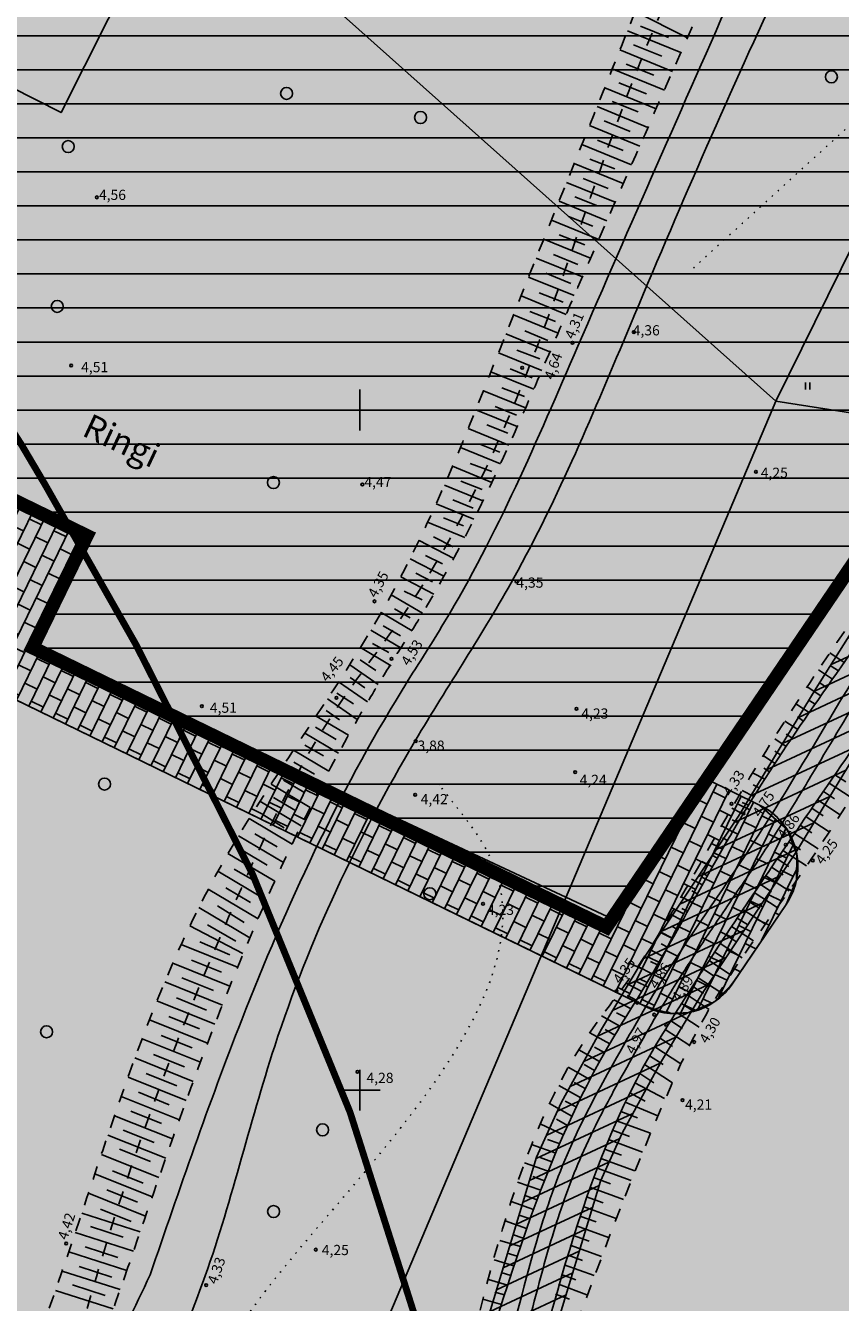
# Model space of a CAD drawing. Extents: x 7646 to 19955, y 25691 to 56028.
# Drawn here: x 10075 to 10135, y 27884 to 27978 of the extents above; entities that cross this region are included whole.
import ezdxf

# ---------------------------------------------------------------- set-up
doc = ezdxf.new("R2010")
doc.units = 0
doc.header["$MEASUREMENT"] = 0
for name, pattern in [('ACAD_ISO04W100', [30, 24, -3, 0, -3]), ('ASFBET', [2, 1, -1]), ('DOTX2', [0.5, 0, -0.5])]:
    doc.linetypes.add(name, pattern=pattern)
doc.layers.get('0').update_dxf_attribs({"color": 250, "linetype": 'CONTINUOUS'})
for name, color, linetype in [('0-HATSIJOON', 255, 'CONTINUOUS'), ('1-HOONEUUS', 250, 'CONTINUOUS'), ('1-JALGTEE', 251, 'CONTINUOUS'), ('1-KITSENDUS_TEE', 78, 'ACAD_ISO04W100'), ('1-KITSENDUSTRASS', 42, 'CONTINUOUS'), ('1-MURU', 84, 'CONTINUOUS'), ('1-SIHTOTSTARVE', 13, 'CONTINUOUS'), ('HALJASTUS', 250, 'CONTINUOUS'), ('KORGUS', 250, 'CONTINUOUS'), ('KRAAV', 250, 'CONTINUOUS'), ('KTRASS', 7, 'KANALISATSIOON'), ('PIIR', 1, 'CONTINUOUS'), ('PIIRE', 250, 'CONTINUOUS'), ('RAAM', 250, 'CONTINUOUS')]:
    doc.layers.add(name, color=color, linetype=linetype)
doc.styles.add('ROMANS', font='romans', dxfattribs={"height": 1})
doc.styles.get("Standard").update_dxf_attribs({"font": 'ARIAL.TTF', "height": 2})
doc.linetypes.add('KANALISATSIOON', pattern='A,5,-0.75,["K",STANDARD,S=0.75,R=0,X=-0.35,Y=-0.375],-0.75,5,-1.5', length=13)

# ---------------------------------------------------------------- blocks, each defined once
blk = doc.blocks.new('METS1')
blk.add_circle((0, 0), 0.441)
blk = doc.blocks.new('HEIN')
at = {"linetype": 'CONTINUOUS'}
for p, q in [((-0.31, 0.5), (-0.31, -0.5)), ((0.29, 0.5), (0.29, -0.5))]:
    blk.add_line(p, q, dxfattribs=at)
blk = doc.blocks.new('CROSS01')
at = {"linetype": 'CONTINUOUS'}
for p, q in [((0, 3), (0, -3)), ((-3, 0), (3, 0))]:
    blk.add_line(p, q, dxfattribs=at)

msp = doc.modelspace()

# ---------------------------------------------------------------- hatches: boundary and pattern name
at = {"layer": '1-HOONEUUS'}
h = msp.add_hatch(dxfattribs=at)
h.set_pattern_fill('ANSI31', color=256, scale=20, angle=135, style=0)
h.paths.add_polyline_path([(10173.503, 28023.891), (10153.283, 27982.436), (10162.812, 27977.797), (10118.133, 27911.989), (10075.92, 27932.538), (10079.924, 27940.762), (10052.534, 27954.096), (10064.5, 27978.676), (10081.334, 28013.256), (10054.204, 28026.911), (10076.024, 28071.549)])
at = {"layer": '1-JALGTEE'}
h = msp.add_hatch(dxfattribs=at)
h.set_pattern_fill('BRICK', color=251, scale=4, angle=244, style=0)
h.paths.add_polyline_path([(10052.534, 27954.096), (10079.924, 27940.762), (10075.92, 27932.538), (10118.133, 27911.989), (10125.511, 27922.855), (10129.403, 27920.96), (10131.446, 27919.129), (10132.141, 27917.324), (10132.112, 27915.457), (10131.352, 27913.656), (10127.379, 27907.805), (10126.025, 27906.46), (10124.272, 27905.72), (10122.814, 27905.632), (10121.054, 27906.118), (10066.031, 27932.903), (10070.035, 27941.127), (10050.783, 27950.499)])
at = {"layer": '1-KITSENDUSTRASS'}
h = msp.add_hatch(dxfattribs=at)
h.set_pattern_fill('ANSI31', color=256, scale=10, angle=160, style=0)
edge = h.paths.add_edge_path()
edge.add_line((10069.009, 27855.092), (10067.266, 27861.422))
edge.add_line((10067.266, 27861.422), (10057.358, 27890.459))
edge.add_line((10057.358, 27890.459), (10043.724, 27917.532))
edge.add_line((10043.724, 27917.532), (10023.925, 27945.016))
edge.add_line((10023.925, 27945.016), (10010.289, 27971.786))
edge.add_line((10010.289, 27971.786), (10003.85, 27993.614))
edge.add_line((10003.85, 27993.614), (10003.904, 28034.976))
edge.add_line((10003.904, 28034.976), (10009.96, 28045.179))
edge.add_line((10009.96, 28045.179), (10022.375, 28062.655))
edge.add_line((10022.375, 28062.655), (10022.755, 28062.366))
edge.add_arc((10021.544, 28060.775), 2, -30.69301, 52.71223, ccw=False)
edge.add_line((10023.263, 28059.754), (10007.903, 28033.876))
edge.add_line((10007.903, 28033.876), (10007.851, 27994.189))
edge.add_line((10007.851, 27994.189), (10014.021, 27973.272))
edge.add_line((10014.021, 27973.272), (10027.35, 27947.105))
edge.add_line((10027.35, 27947.105), (10047.154, 27919.613))
edge.add_line((10047.154, 27919.613), (10061.055, 27892.012))
edge.add_line((10061.055, 27892.012), (10071.091, 27862.599))
edge.add_line((10071.091, 27862.599), (10082.708, 27820.314))
edge.add_line((10082.708, 27820.314), (10079.474, 27816.988))
edge.add_line((10079.474, 27816.988), (10069.009, 27855.092))
h = msp.add_hatch(dxfattribs=at)
h.set_pattern_fill('ANSI31', color=256, scale=10, angle=160, style=0)
h.paths.add_polyline_path([(10099.347, 27837.427), (10092.232, 27830.07), (10095.377, 27841.976), (10097.145, 27847.696), (10100.328, 27856.942), (10103.786, 27866.278), (10109.24, 27882.62), (10113.002, 27895.084), (10114.81, 27899.063), (10117.77, 27904.496), (10120.94, 27909.788), (10127.836, 27920.152), (10133.558, 27929.543), (10137.278, 27935.447), (10148.208, 27951.166), (10168.589, 27981.314), (10177.894, 27996.76), (10179.669, 27999.41), (10184.655, 28005.814), (10186.889, 28009.68), (10188.32, 28013.637), (10189.301, 28017.519), (10191.138, 28027.206), (10195.796, 28024.933), (10194.185, 28016.44), (10193.107, 28012.171), (10191.44, 28007.563), (10188.812, 28003.014), (10183.724, 27996.479), (10182.115, 27994.077), (10172.804, 27978.622), (10152.332, 27948.339), (10141.448, 27932.686), (10137.809, 27926.909), (10132.054, 27917.465), (10125.168, 27907.117), (10122.112, 27902.015), (10119.287, 27896.83), (10117.692, 27893.319), (10114.006, 27881.106), (10108.503, 27864.618), (10105.037, 27855.26), (10101.898, 27846.144), (10100.184, 27840.599)])
at = {"layer": '1-SIHTOTSTARVE'}
h = msp.add_hatch(dxfattribs=at)
h.set_pattern_fill('DOTS', color=256, scale=6, angle=90, style=0)
h.paths.add_polyline_path([(10178.113, 28021.438), (10167.98, 28026.38), (10152.272, 28034.066), (10116.905, 27998.151), (10158.208, 27963.275), (10204.389, 28008.624), (10178.113, 28021.438), (10172.186, 28009.176, -0.287691), (10172.468, 28008.726, -1), (10171.468, 28008.726, -0.553167), (10172.186, 28009.176)])
h = msp.add_hatch(dxfattribs=at)
h.set_pattern_fill('DOTS', color=256, scale=6, angle=90, style=0)
h.paths.add_polyline_path([(10098.9, 27979.866), (10063.548, 28014.495), (10015.366, 27963.984), (10017.85, 27958.75), (10042.343, 27922.431)])
h = msp.add_hatch(dxfattribs=at)
h.set_pattern_fill('DOTS', color=256, scale=6, angle=90, style=0)
h.paths.add_polyline_path([(10062.835, 27943.242), (10097.239, 27903.402), (10158.208, 27963.275), (10116.905, 27998.151)])
h = msp.add_hatch(dxfattribs=at)
h.set_pattern_fill('DOTS', color=256, scale=6, angle=90, style=0)
h.paths.add_polyline_path([(10097.239, 27903.402), (10128.377, 27867.345), (10193.007, 27933.89), (10158.208, 27963.275)])
h = msp.add_hatch(dxfattribs=at)
h.set_pattern_fill('DOTS', color=256, scale=6, angle=90, style=0)
h.paths.add_polyline_path([(10062.835, 27943.242), (10042.343, 27922.431), (10051.11, 27909.43), (10065.505, 27872.239), (10097.239, 27903.402)])
h = msp.add_hatch(dxfattribs=at)
h.set_pattern_fill('DOTS', color=256, scale=6, angle=90, style=0)
h.paths.add_polyline_path([(10097.239, 27903.402), (10065.505, 27872.239), (10067.49, 27867.11), (10070.15, 27846.06), (10074.287, 27812.772, -0.227414), (10075.107, 27812.497), (10128.377, 27867.345)])

# ---------------------------------------------------------------- linework, layer by layer
at = {"layer": '0-HATSIJOON', "elevation": 7.6}
msp.add_lwpolyline([(10076.024, 28071.549), (10173.503, 28023.891), (10153.283, 27982.436), (10162.812, 27977.797), (10118.543, 27912.593), (10076.346, 27932.331), (10079.924, 27940.762), (10052.534, 27954.096), (10064.5, 27978.676), (10036.976, 27992.682), (10076.024, 28071.549)], dxfattribs=at)
at = {"layer": '0-HATSIJOON'}
msp.add_lwpolyline([(10069.048, 28057.292), (10110.799, 28036.967), (10078.027, 27971.862), (10036.976, 27992.682), (10069.048, 28057.292)], close=True, dxfattribs=at)
for points in [[(10068.728, 27931.59), (10120.599, 27906.339), (10121.538, 27905.984), (10122.438, 27905.678), (10123.238, 27905.613), (10124.197, 27905.705), (10125.137, 27905.986), (10126.11, 27906.517), (10126.886, 27907.189), (10127.5, 27907.983), (10131.352, 27913.656), (10131.751, 27914.361), (10132.086, 27915.337), (10132.203, 27916.117), (10132.183, 27917.026), (10132.022, 27917.84), (10131.696, 27918.684), (10131.24, 27919.431), (10130.726, 27920.025), (10130.167, 27920.5), (10129.403, 27920.96), (10125.511, 27922.855), (10162.812, 27977.797), (10153.283, 27982.436)], [(10052.534, 27954.096), (10052.534, 27954.096), (10052.534, 27954.096), (10079.924, 27940.762), (10075.92, 27932.538), (10118.133, 27911.989), (10125.511, 27922.855), (10129.403, 27920.96), (10131.446, 27919.129), (10132.141, 27917.324), (10132.112, 27915.457), (10131.352, 27913.656), (10127.379, 27907.805), (10126.025, 27906.46), (10124.272, 27905.72), (10122.814, 27905.632), (10121.054, 27906.118), (10066.031, 27932.903), (10070.035, 27941.127), (10050.783, 27950.499), (10050.783, 27950.499), (10052.534, 27954.096), (10052.534, 27954.096), (10052.534, 27954.096)]]:
    msp.add_lwpolyline(points, dxfattribs=at)
at = {"layer": '1-HOONEUUS', "linetype": 'ASFBET', "ltscale": 4, "const_width": 1}
msp.add_lwpolyline([(10173.503, 28023.891), (10153.283, 27982.436), (10162.812, 27977.797), (10118.133, 27911.989), (10075.92, 27932.538), (10079.924, 27940.762), (10052.534, 27954.096), (10064.5, 27978.676), (10064.5, 27978.676), (10081.334, 28013.256), (10054.204, 28026.911), (10076.024, 28071.549), (10173.503, 28023.891)], close=True, dxfattribs=at)
at = {"layer": '1-JALGTEE', "color": 251}
msp.add_lwpolyline([(10068.728, 27931.59), (10121.054, 27906.118)], dxfattribs=at)
at = {"layer": '1-KITSENDUS_TEE', "ltscale": 0.3, "const_width": 0.5}
msp.add_lwpolyline([(10071.409, 27953.015, -0.026262), (10076.859, 27944.498), (10083.505, 27932.805, -0.081327), (10109.28, 27861.864)], format="xyb", dxfattribs=at)
at = {"layer": '1-KITSENDUSTRASS'}
for points in [[(10109.24, 27882.62), (10113.002, 27895.084), (10114.81, 27899.063), (10117.77, 27904.496), (10120.94, 27909.788), (10127.836, 27920.152), (10133.558, 27929.543), (10137.278, 27935.447), (10148.208, 27951.166), (10168.589, 27981.314)], [(10172.804, 27978.622), (10152.332, 27948.339), (10141.448, 27932.686), (10137.809, 27926.909), (10132.054, 27917.465), (10125.168, 27907.117), (10122.112, 27902.015), (10119.287, 27896.83), (10117.692, 27893.319), (10114.006, 27881.106)]]:
    msp.add_lwpolyline(points, dxfattribs=at)
at = {"layer": '1-MURU', "color": 251}
for points in [[(10125.511, 27922.855), (10129.403, 27920.96)], [(10127.379, 27907.805), (10131.352, 27913.656)]]:
    msp.add_lwpolyline(points, dxfattribs=at)
for points in [[(10131.352, 27913.656, 0.456869), (10129.403, 27920.96)], [(10121.054, 27906.118, 0.372807), (10127.379, 27907.805)]]:
    msp.add_lwpolyline(points, format="xyb", dxfattribs=at)
at = {"layer": 'HALJASTUS', "linetype": 'DOTX2'}
for points, knots in [([(10124.536, 27960.446), (10124.536, 27960.446), (10167.011, 27999.165), (10175.158, 28008.244), (10170.234, 28027.006), (10170.234, 28027.006), (10170.234, 28027.006), (10170.234, 28027.006), (10170.234, 28027.006)], [283.485801, 283.485801, 283.485801, 283.485801, 286.36562, 314.235403, 357.613027, 359.349325, 403.792584, 409.401837, 409.401837, 409.401837, 409.401837]), ([(10010.431, 27991.577), (10016.023, 27976.666), (10025.8, 27950.597), (10049.409, 27922.812), (10065.648, 27895.591), (10067.172, 27877.17), (10077.355, 27857.111), (10085.69, 27869.602), (10088.491, 27879.834), (10100.131, 27893.964), (10115.171, 27910.604), (10105.858, 27922.409), (10105.858, 27922.409), (10105.858, 27922.409), (10105.858, 27922.409), (10105.858, 27922.409), (10105.858, 27922.409)], [0, 0, 0, 0, 47.141097, 82.422507, 110.385652, 136.411421, 148.122015, 156.539248, 170.164637, 182.646359, 212.694292, 217.810614, 227.2536, 233.703081, 275.993163, 281.634303, 281.634303, 281.634303, 281.634303])]:
    msp.add_open_spline(points, degree=3, knots=knots, dxfattribs=at)
at = {"layer": 'KORGUS'}
for centre in [(10080.66, 27965.638), (10115.63, 27954.943), (10120.147, 27955.73), (10078.766, 27953.266), (10111.943, 27953.112), (10129.131, 27945.457), (10100.182, 27944.518), (10111.525, 27937.401), (10101.076, 27935.936), (10102.327, 27931.707), (10098.271, 27928.84), (10088.381, 27928.23), (10115.927, 27928.03), (10104.105, 27925.661), (10115.833, 27923.386), (10104.065, 27921.716), (10127.338, 27921.056), (10128.218, 27920.334), (10131.328, 27918.043), (10133.307, 27916.882), (10109.056, 27913.706), (10118.878, 27907.279), (10120.386, 27906.431), (10121.642, 27905.552), (10122.522, 27904.799), (10124.578, 27903.54), (10099.816, 27901.345), (10123.731, 27899.274), (10078.4, 27888.724), (10096.757, 27888.277), (10088.694, 27885.67)]:
    msp.add_circle(centre, 0.1, dxfattribs=at)
at = {"layer": 'KRAAV'}
for points in [[(10153.926, 28033.762), (10143.982, 28013.328), (10132.3, 27991.401), (10127.651, 27981.181), (10116.034, 27954.698), (10106.229, 27934.421), (10103.1, 27929.4), (10091.313, 27905.18), (10084.575, 27886.42)], [(10081.177, 27869.997), (10088.429, 27885.812), (10093.734, 27903.229), (10104.065, 27925.678), (10111.329, 27937.671), (10119.876, 27956.223), (10130.732, 27980.884), (10145.061, 28010.121), (10146.337, 28012.763), (10155.59, 28032.852)], [(10084.575, 27886.42), (10078.074, 27872.068), (10073.814, 27860.654)]]:
    msp.add_spline(points, degree=3, dxfattribs=at)
at = {"layer": 'KTRASS'}
msp.add_spline([(10086.54, 27791.892), (10092.891, 27824.046), (10097.695, 27842.758), (10104.722, 27863.081), (10110.589, 27879.989), (10113.331, 27889.99), (10115.761, 27896.429), (10118.386, 27901.508), (10122.381, 27908.325), (10129.31, 27918.744), (10137.318, 27931.825), (10149.478, 27949.484), (10163.122, 27969.845), (10173.95, 27986.039), (10182.134, 27999.38), (10185.991, 28004.238), (10187.965, 28007.316), (10191.07, 28016.28), (10193.173, 28027.207)], degree=3, dxfattribs=at)
msp.add_open_spline([(10087.523, 27791.711), (10088.718, 27798.181), (10089.912, 27804.647), (10092.096, 27815.641), (10093.043, 27820.18), (10094.803, 27827.979), (10095.583, 27831.244), (10097.163, 27837.33), (10097.949, 27840.155), (10099.652, 27845.761), (10100.567, 27848.546), (10102.472, 27854.07), (10103.462, 27856.809), (10105.311, 27861.813), (10106.167, 27864.078), (10107.865, 27868.627), (10108.704, 27870.91), (10110.002, 27874.687), (10110.488, 27876.169), (10111.291, 27878.794), (10111.618, 27879.934), (10112.237, 27882.213), (10112.532, 27883.352), (10113.311, 27886.325), (10113.799, 27888.15), (10114.928, 27891.733), (10115.567, 27893.497), (10116.736, 27896.186), (10117.199, 27897.148), (10118.183, 27899.062), (10118.701, 27900.013), (10120.284, 27902.87), (10121.362, 27904.756), (10123.156, 27907.694), (10123.843, 27908.769), (10125.252, 27910.909), (10125.972, 27911.973), (10127.618, 27914.398), (10128.546, 27915.759), (10130.142, 27918.179), (10130.814, 27919.232), (10132.129, 27921.347), (10132.774, 27922.41), (10134.693, 27925.599), (10135.951, 27927.728), (10138.131, 27931.255), (10139.037, 27932.67), (10140.898, 27935.478), (10141.849, 27936.871), (10144.738, 27941.034), (10146.712, 27943.789), (10149.718, 27948.069), (10150.764, 27949.579), (10152.827, 27952.613), (10153.848, 27954.137), (10156.891, 27958.713), (10158.897, 27961.773), (10161.985, 27966.395), (10163.049, 27967.973), (10165.205, 27971.11), (10166.297, 27972.673), (10169.567, 27977.378), (10171.739, 27980.539), (10174.382, 27984.805), (10174.983, 27985.811), (10176.153, 27987.83), (10176.726, 27988.843), (10178.441, 27991.866), (10179.584, 27993.86), (10181.4, 27996.657), (10182, 27997.53), (10183.046, 27998.935), (10183.477, 27999.483), (10184.366, 28000.582), (10184.821, 28001.133), (10185.897, 28002.461), (10186.519, 28003.248), (10187.693, 28004.898), (10188.246, 28005.755), (10189.386, 28007.817), (10189.922, 28009.034), (10190.835, 28011.511), (10191.214, 28012.774), (10191.834, 28015.128), (10192.088, 28016.216), (10192.566, 28018.389), (10192.787, 28019.474), (10193.416, 28022.723), (10193.788, 28024.883), (10194.159, 28027.037)], degree=3, knots=[0, 0, 0, 0, 19.738671, 19.738671, 33.672885, 33.672885, 43.768446, 43.768446, 52.605989, 52.605989, 61.443533, 61.443533, 70.196113, 70.196113, 77.459527, 77.459527, 84.722941, 84.722941, 89.372234, 89.372234, 92.892517, 92.892517, 96.4128, 96.4128, 102.128158, 102.128158, 107.843515, 107.843515, 111.120649, 111.120649, 114.397783, 114.397783, 120.95205, 120.95205, 124.821602, 124.821602, 128.691155, 128.691155, 133.6181, 133.6181, 137.331691, 137.331691, 141.045281, 141.045281, 148.472463, 148.472463, 153.554987, 153.554987, 158.637511, 158.637511, 168.802559, 168.802559, 174.291858, 174.291858, 179.781158, 179.781158, 190.759756, 190.759756, 196.485073, 196.485073, 202.210389, 202.210389, 213.661022, 213.661022, 217.130206, 217.130206, 220.59939, 220.59939, 227.537758, 227.537758, 230.787932, 230.787932, 232.931026, 232.931026, 235.074121, 235.074121, 238.011845, 238.011845, 240.949569, 240.949569, 244.781151, 244.781151, 248.612733, 248.612733, 251.906246, 251.906246, 255.199758, 255.199758, 261.770943, 261.770943, 261.770943, 261.770943], dxfattribs=at)
at = {"layer": 'PIIR'}
for points in [[(10079.44, 28069.7), (10167.98, 28026.38), (10130.6, 27950.65), (10076.25, 27999.1)], [(10167.98, 28026.38), (10245.92, 27988.37), (10199.05, 27939.97), (10130.6, 27950.65)], [(10076.25, 27999.1), (10130.6, 27950.65), (10090.62, 27856.21), (10070.15, 27846.06), (10067.49, 27867.11), (10051.11, 27909.43), (10017.85, 27958.75)], [(10130.6, 27950.65), (10199.05, 27939.97), (10074.41, 27811.78), (10070.15, 27846.06), (10090.62, 27856.21)]]:
    msp.add_lwpolyline(points, close=True, dxfattribs=at)
at = {"layer": 'PIIRE'}
for p, q in [((10120.244, 27979.288), (10124.088, 27977.367)), ((10119.681, 27977.872), (10123.605, 27976.272)), ((10120.63, 27978.227), (10122.696, 27977.392)), ((10120.114, 27976.851), (10122.204, 27976.016)), ((10119.125, 27976.478), (10123, 27974.899)), ((10118.567, 27975.086), (10122.394, 27973.526)), ((10119.573, 27975.426), (10121.614, 27974.616)), ((10119.057, 27974.051), (10121.073, 27973.24)), ((10118.009, 27973.693), (10121.789, 27972.153)), ((10117.45, 27972.302), (10121.184, 27970.779)), ((10118.565, 27972.675), (10120.458, 27971.913)), ((10117.975, 27971.25), (10119.868, 27970.488)), ((10116.89, 27970.91), (10120.58, 27969.406)), ((10116.329, 27969.519), (10119.976, 27968.032)), ((10117.483, 27969.849), (10119.376, 27969.088)), ((10116.917, 27968.449), (10118.762, 27967.736)), ((10115.768, 27968.127), (10119.373, 27966.658)), ((10115.207, 27966.736), (10118.77, 27965.284)), ((10116.42, 27967.028), (10118.264, 27966.291)), ((10114.647, 27965.345), (10118.168, 27963.91)), ((10115.805, 27965.677), (10117.477, 27965.014)), ((10114.086, 27963.954), (10117.566, 27962.535)), ((10115.338, 27964.227), (10117.133, 27963.515)), ((10113.526, 27962.562), (10116.965, 27961.16)), ((10114.649, 27962.876), (10116.542, 27962.139)), ((10112.967, 27961.17), (10116.366, 27959.785)), ((10114.231, 27961.427), (10116.026, 27960.689)), ((10112.408, 27959.778), (10115.767, 27958.409)), ((10113.665, 27960.051), (10115.51, 27959.314)), ((10111.851, 27958.385), (10115.17, 27957.033)), ((10113.174, 27958.626), (10114.944, 27957.938)), ((10111.295, 27956.992), (10114.573, 27955.656)), ((10112.507, 27957.256), (10114.376, 27956.519)), ((10110.741, 27955.598), (10113.977, 27954.279)), ((10112.138, 27955.831), (10113.835, 27955.118)), ((10110.188, 27954.204), (10113.381, 27952.902)), ((10111.548, 27954.406), (10113.245, 27953.767)), ((10109.635, 27952.809), (10112.783, 27951.526)), ((10111.056, 27953.03), (10112.679, 27952.367)), ((10109.082, 27951.415), (10112.182, 27950.151)), ((10110.441, 27951.63), (10112.113, 27950.991)), ((10108.524, 27950.023), (10111.575, 27948.779)), ((10109.949, 27950.254), (10111.523, 27949.615)), ((10107.961, 27948.633), (10110.96, 27947.41)), ((10109.335, 27948.903), (10110.884, 27948.288)), ((10108.818, 27947.502), (10110.294, 27946.913)), ((10107.389, 27947.246), (10110.336, 27946.044)), ((10106.808, 27945.863), (10109.701, 27944.683)), ((10108.123, 27946.081), (10109.697, 27945.491)), ((10107.434, 27944.778), (10108.983, 27944.164)), ((10106.215, 27944.485), (10109.053, 27943.328)), ((10105.607, 27943.113), (10108.389, 27941.978)), ((10106.844, 27943.403), (10108.32, 27942.788)), ((10106.156, 27942.076), (10107.631, 27941.486)), ((10104.983, 27941.747), (10107.709, 27940.636)), ((10104.352, 27940.413), (10106.902, 27939.098)), ((10105.418, 27940.676), (10106.869, 27939.938)), ((10103.69, 27939.066), (10106.183, 27937.781)), ((10104.828, 27939.3), (10106.082, 27938.685)), ((10103.007, 27937.731), (10105.442, 27936.476)), ((10104.115, 27937.998), (10105.344, 27937.359)), ((10102.307, 27936.421), (10104.604, 27935.062)), ((10103.254, 27936.695), (10104.582, 27936.057)), ((10102.537, 27935.397), (10103.692, 27934.734)), ((10101.574, 27935.112), (10103.84, 27933.771)), ((10100.816, 27933.817), (10103.077, 27932.48)), ((10101.725, 27934.144), (10102.979, 27933.407)), ((10100.037, 27932.535), (10102.313, 27931.189)), ((10100.938, 27932.842), (10102.119, 27932.179)), ((10100.028, 27931.638), (10101.184, 27930.852)), ((10134.565, 27932.144), (10135.623, 27931.448)), ((10099.25, 27931.278), (10101.343, 27929.829)), ((10133.727, 27930.9), (10134.761, 27930.219)), ((10134.668, 27931.178), (10135.191, 27930.834)), ((10098.44, 27930.015), (10100.57, 27928.54)), ((10099.291, 27930.336), (10100.373, 27929.575)), ((10133.82, 27929.94), (10134.33, 27929.605)), ((10097.619, 27928.758), (10099.812, 27927.24)), ((10098.307, 27929.182), (10099.537, 27928.395)), ((10132.896, 27929.651), (10133.901, 27928.989)), ((10097.52, 27927.904), (10098.504, 27927.216)), ((10132.073, 27928.397), (10133.046, 27927.756)), ((10132.978, 27928.699), (10133.473, 27928.373)), ((10096.788, 27927.502), (10099.16, 27926.094)), ((10131.26, 27927.137), (10132.198, 27926.518)), ((10132.176, 27927.435), (10132.621, 27927.138)), ((10095.955, 27926.252), (10098.434, 27924.781)), ((10096.733, 27926.676), (10098.258, 27925.791)), ((10131.352, 27926.178), (10131.778, 27925.898)), ((10095.121, 27925.002), (10097.722, 27923.459)), ((10095.947, 27925.374), (10097.324, 27924.587)), ((10130.513, 27925.832), (10131.359, 27925.275)), ((10095.152, 27924.125), (10096.652, 27923.24)), ((10129.688, 27924.58), (10130.531, 27924.025)), ((10130.522, 27924.928), (10130.943, 27924.651)), ((10094.291, 27923.751), (10097.025, 27922.128)), ((10128.879, 27923.32), (10129.775, 27922.859)), ((10129.698, 27923.675), (10130.121, 27923.396)), ((10134.939, 27923.192), (10135.729, 27922.675)), ((10093.467, 27922.496), (10096.342, 27920.789)), ((10094.39, 27922.798), (10095.89, 27921.913)), ((10128.931, 27922.45), (10129.371, 27922.224)), ((10134.513, 27922.574), (10136.124, 27921.52)), ((10092.652, 27921.235), (10095.672, 27919.443)), ((10093.652, 27921.52), (10095.226, 27920.587)), ((10128.107, 27922.03), (10128.97, 27921.586)), ((10133.663, 27921.338), (10135.327, 27920.249)), ((10134.088, 27921.956), (10134.907, 27921.42)), ((10127.347, 27920.734), (10128.123, 27920.335)), ((10128.111, 27921.149), (10128.575, 27920.946)), ((10133.238, 27920.72), (10134.081, 27920.168)), ((10091.851, 27919.966), (10095.016, 27918.088)), ((10092.939, 27920.218), (10094.439, 27919.285)), ((10126.599, 27919.432), (10127.437, 27919.001)), ((10127.376, 27919.876), (10127.78, 27919.668)), ((10132.389, 27919.483), (10133.249, 27918.92)), ((10132.813, 27920.101), (10134.518, 27918.985)), ((10091.066, 27918.688), (10094.372, 27916.726)), ((10092.275, 27918.842), (10093.923, 27917.884)), ((10126.661, 27918.557), (10127.094, 27918.334)), ((10131.965, 27918.864), (10133.694, 27917.732)), ((10091.415, 27917.589), (10093.185, 27916.533)), ((10125.858, 27918.126), (10126.675, 27917.71)), ((10131.118, 27917.625), (10132.853, 27916.489)), ((10131.541, 27918.245), (10132.409, 27917.677)), ((10090.301, 27917.398), (10093.74, 27915.356)), ((10125.159, 27916.803), (10125.925, 27916.409)), ((10125.893, 27917.269), (10126.294, 27917.062)), ((10130.695, 27917.006), (10131.56, 27916.439)), ((10089.56, 27916.093), (10093.121, 27913.98)), ((10090.751, 27916.238), (10092.595, 27915.182)), ((10125.155, 27915.962), (10125.558, 27915.754)), ((10129.851, 27915.766), (10131.562, 27914.645)), ((10130.273, 27916.386), (10131.134, 27915.822)), ((10088.846, 27914.773), (10092.512, 27912.597)), ((10090.133, 27914.869), (10091.952, 27913.788)), ((10124.381, 27915.516), (10125.193, 27915.099)), ((10124.418, 27914.654), (10124.828, 27914.443)), ((10129.43, 27915.145), (10130.279, 27914.589)), ((10123.632, 27914.215), (10124.464, 27913.787)), ((10128.59, 27913.902), (10129.423, 27913.356)), ((10129.009, 27914.524), (10130.692, 27913.422)), ((10088.158, 27913.436), (10091.915, 27911.207)), ((10089.518, 27913.542), (10091.485, 27912.338)), ((10122.869, 27912.92), (10123.734, 27912.475)), ((10123.676, 27913.349), (10124.099, 27913.131)), ((10128.171, 27913.28), (10129.821, 27912.199)), ((10087.496, 27912.085), (10091.387, 27910.053)), ((10088.805, 27912.166), (10090.87, 27910.962)), ((10122.91, 27912.056), (10123.339, 27911.836)), ((10127.337, 27912.033), (10128.956, 27910.973)), ((10127.753, 27912.657), (10128.571, 27912.122)), ((10088.239, 27910.913), (10090.428, 27909.955)), ((10122.089, 27911.635), (10122.996, 27911.169)), ((10126.922, 27911.408), (10127.725, 27910.882)), ((10086.85, 27910.703), (10091.009, 27909.042)), ((10121.281, 27910.355), (10122.255, 27909.854)), ((10122.156, 27910.748), (10122.627, 27910.506)), ((10126.096, 27910.156), (10126.89, 27909.636)), ((10126.508, 27910.783), (10128.104, 27909.738)), ((10086.237, 27909.332), (10090.444, 27907.653)), ((10087.624, 27909.562), (10089.813, 27908.677)), ((10120.447, 27909.097), (10121.502, 27908.555)), ((10121.374, 27909.464), (10121.88, 27909.203)), ((10125.685, 27909.529), (10127.27, 27908.491)), ((10086.911, 27908.26), (10089.247, 27907.326)), ((10120.568, 27908.191), (10121.119, 27907.908)), ((10124.868, 27908.271), (10126.462, 27907.227)), ((10125.276, 27908.9), (10126.069, 27908.381)), ((10085.646, 27907.953), (10089.888, 27906.26)), ((10119.579, 27907.856), (10120.732, 27907.264)), ((10124.463, 27907.64), (10125.266, 27907.114)), ((10085.074, 27906.566), (10089.342, 27904.863)), ((10086.518, 27906.786), (10088.731, 27905.877)), ((10118.673, 27906.636), (10119.942, 27905.983)), ((10119.669, 27906.967), (10120.207, 27906.69)), ((10123.657, 27906.374), (10124.484, 27905.833)), ((10124.059, 27907.008), (10125.685, 27905.943)), ((10085.952, 27905.41), (10088.215, 27904.501)), ((10117.779, 27905.454), (10119.107, 27904.709)), ((10118.866, 27905.693), (10119.521, 27905.356)), ((10123.258, 27905.739), (10124.948, 27904.633)), ((10084.522, 27905.176), (10088.802, 27903.456)), ((10118.037, 27904.449), (10118.74, 27904.055)), ((10122.465, 27904.465), (10124.255, 27903.293)), ((10122.86, 27905.103), (10123.728, 27904.535)), ((10083.984, 27903.776), (10088.272, 27902.053)), ((10085.393, 27904.018), (10087.655, 27903.109)), ((10116.906, 27904.224), (10118.372, 27903.401)), ((10122.074, 27903.825), (10123, 27903.219)), ((10084.834, 27902.626), (10087.096, 27901.717)), ((10116.095, 27902.972), (10117.626, 27902.112)), ((10117.248, 27903.172), (10118.005, 27902.747)), ((10121.309, 27902.533), (10122.3, 27901.884)), ((10121.688, 27903.181), (10123.606, 27901.925)), ((10083.459, 27902.37), (10087.749, 27900.646)), ((10115.331, 27901.681), (10116.918, 27900.789)), ((10116.487, 27901.891), (10117.268, 27901.453)), ((10120.94, 27901.878), (10122.981, 27900.542)), ((10082.948, 27900.959), (10087.233, 27899.237)), ((10084.274, 27901.234), (10086.537, 27900.325)), ((10115.772, 27900.573), (10116.576, 27900.121)), ((10120.581, 27901.217), (10121.627, 27900.532)), ((10083.715, 27899.842), (10085.977, 27898.933)), ((10114.633, 27900.352), (10116.241, 27899.449)), ((10119.861, 27899.796), (10120.981, 27899.203)), ((10120.23, 27900.55), (10122.416, 27899.382)), ((10082.446, 27899.544), (10086.723, 27897.825)), ((10113.947, 27899.017), (10115.593, 27898.092)), ((10115.087, 27899.198), (10115.914, 27898.773)), ((10119.513, 27899.108), (10121.912, 27898.106)), ((10081.954, 27898.125), (10086.218, 27896.412)), ((10083.156, 27898.451), (10085.418, 27897.541)), ((10114.454, 27897.872), (10115.28, 27897.408)), ((10118.88, 27897.742), (10121.374, 27896.834)), ((10119.192, 27898.426), (10120.43, 27897.976)), ((10082.597, 27897.059), (10084.859, 27896.15)), ((10113.251, 27897.523), (10114.973, 27896.72)), ((10118.576, 27897.054), (10119.83, 27896.598)), ((10081.468, 27896.704), (10085.718, 27894.996)), ((10112.63, 27896.001), (10114.417, 27895.363)), ((10113.791, 27896.383), (10114.669, 27896.07)), ((10118.281, 27896.363), (10120.796, 27895.449)), ((10080.988, 27895.28), (10085.222, 27893.579)), ((10082.328, 27895.658), (10084.59, 27894.749)), ((10113.254, 27895.048), (10114.13, 27894.736)), ((10117.714, 27894.974), (10120.227, 27894.059)), ((10117.994, 27895.67), (10119.252, 27895.212)), ((10081.811, 27894.061), (10084.074, 27893.152)), ((10112.112, 27894.66), (10113.848, 27894.04)), ((10117.441, 27894.275), (10119.946, 27893.364)), ((10080.511, 27893.855), (10084.729, 27892.16)), ((10111.603, 27893.249), (10113.301, 27892.642)), ((10112.713, 27893.649), (10113.572, 27893.342)), ((10117.175, 27893.573), (10118.421, 27893.12)), ((10080.035, 27892.43), (10084.238, 27890.741)), ((10081.393, 27892.685), (10083.656, 27891.776)), ((10112.198, 27892.24), (10113.036, 27891.941)), ((10116.663, 27892.164), (10117.888, 27891.718)), ((10116.916, 27892.87), (10119.389, 27891.97)), ((10080.926, 27891.26), (10083.188, 27890.351)), ((10111.124, 27891.827), (10112.775, 27891.238)), ((10116.416, 27891.455), (10118.839, 27890.574)), ((10079.547, 27890.966), (10083.843, 27889.593)), ((10110.696, 27890.387), (10112.266, 27889.826)), ((10111.706, 27890.823), (10112.518, 27890.533)), ((10116.174, 27890.745), (10117.371, 27890.31)), ((10079.07, 27889.543), (10083.356, 27888.174)), ((10080.182, 27889.978), (10082.601, 27889.205)), ((10111.231, 27889.4), (10112.018, 27889.119)), ((10115.705, 27889.32), (10116.866, 27888.897)), ((10115.937, 27890.033), (10118.297, 27889.175)), ((10079.789, 27888.48), (10082.207, 27887.707)), ((10110.298, 27888.957), (10111.811, 27888.519)), ((10115.477, 27888.604), (10117.76, 27887.774)), ((10078.589, 27888.122), (10082.867, 27886.755)), ((10109.881, 27887.517), (10111.332, 27887.096)), ((10110.83, 27888.023), (10111.57, 27887.808)), ((10115.254, 27887.888), (10116.374, 27887.48)), ((10078.104, 27886.703), (10082.361, 27885.342)), ((10079.346, 27887.03), (10081.765, 27886.257)), ((10110.384, 27886.59), (10111.096, 27886.383)), ((10115.034, 27887.169), (10117.228, 27886.371)), ((10078.854, 27885.679), (10081.273, 27884.906)), ((10109.463, 27886.076), (10110.864, 27885.67)), ((10114.605, 27885.73), (10116.701, 27884.967)), ((10114.818, 27886.45), (10115.891, 27886.06)), ((10077.613, 27885.285), (10081.852, 27883.93)), ((10109.045, 27884.635), (10110.406, 27884.241)), ((10109.936, 27885.158), (10110.634, 27884.956)), ((10114.394, 27885.008), (10115.417, 27884.636))]:
    msp.add_line(p, q, dxfattribs=at)
for points in [[(10042.475, 28091.084), (10059.068, 28082.784), (10077.324, 28073.323), (10096.019, 28065.348), (10111.529, 28056.237), (10129.399, 28048.063), (10145.51, 28040.3), (10162.709, 28032.573), (10187.86, 28019.717), (10189.737, 28018.35), (10189.985, 28017.813), (10189.894, 28016.038), (10180.507, 28000.287), (10171.361, 27984.058), (10159.706, 27966.534), (10149.033, 27951.318), (10138.734, 27935.903), (10128.271, 27920.448), (10120.298, 27906.555), (10118.744, 27904.051), (10106.762, 27872.505), (10097.84, 27846.929), (10090.491, 27819.927), (10086.688, 27795.548)], [(10089.688, 27794.715), (10094.065, 27817.571), (10101.015, 27845.749), (10110.499, 27871.295), (10121.322, 27902.555), (10122.669, 27904.795), (10131.418, 27918.064), (10142.047, 27933.41), (10152.821, 27949.135), (10162.649, 27964.845), (10173.912, 27981.832), (10184.259, 27997.906), (10192.195, 28008.955), (10194.441, 28015.031), (10195.107, 28016.079), (10197.207, 28015.648), (10211.332, 28009.135), (10248.699, 27990.601)]]:
    msp.add_spline(points, degree=3, dxfattribs=at)
at = {"layer": 'PIIRE', "linetype": 'ASFBET'}
for points in [[(10007.638, 28048.584), (10029.692, 28078.639), (10035.491, 28086.215), (10041.87, 28089.507), (10042.661, 28089.204), (10057.914, 28081.548), (10077.244, 28072.709), (10095.325, 28063.94), (10111.495, 28055.899), (10128.976, 28047.498), (10145.474, 28040.108), (10162.129, 28031.66), (10179.351, 28023.232), (10187.905, 28018.617), (10188.855, 28017.953), (10188.855, 28017.004), (10179.552, 28001.178), (10170.127, 27985.051), (10158.734, 27967.739), (10148.333, 27951.776), (10137.772, 27936.782), (10127.486, 27920.974), (10119.114, 27907.221), (10117.591, 27905.199), (10105.948, 27873.033), (10096.63, 27847.405), (10091.493, 27830.515), (10089.075, 27820.077), (10085.885, 27795.728)], [(10071.472, 27869.019), (10072.791, 27872.297), (10078.763, 27888.634), (10089.382, 27915.77), (10101.907, 27935.7), (10110.529, 27955.066), (10121.221, 27981.757), (10127.615, 27996.563), (10133.31, 28006.889), (10137.384, 28015.985), (10143.285, 28028.957)], [(10072.435, 27865.474), (10076.713, 27874.309), (10081.142, 27888.018), (10090.345, 27912.708), (10098.772, 27928.782), (10102.776, 27934.342), (10112.302, 27952.773), (10123.383, 27981.963), (10129.99, 27994.505), (10139.836, 28014.694), (10145.988, 28027.742)], [(10090.851, 27794.583), (10095.694, 27817.093), (10102.118, 27845.431), (10111.564, 27871.003), (10123.201, 27901.034), (10124.468, 27903.718), (10133.24, 27917.056), (10142.965, 27932.532), (10154.269, 27948.46), (10163.932, 27964.11), (10174.635, 27980.592), (10185.234, 27997.236), (10195.408, 28013.303), (10196.034, 28015.01), (10197.656, 28014.545), (10211.189, 28008.078), (10248.339, 27989.125)], [(10082.946, 27886.978), (10077.505, 27873.063), (10072.997, 27864.6)]]:
    msp.add_spline(points, degree=3, dxfattribs=at)
msp.add_open_spline([(10148.77, 28028.502), (10149.002, 28027.296), (10145.907, 28020.707), (10141.201, 28011.732), (10139.814, 28009.196), (10137.021, 28004.112), (10135.616, 28001.564), (10133.24, 27997.102), (10132.253, 27995.201), (10130.565, 27991.787), (10129.852, 27990.283), (10128.467, 27987.271), (10127.792, 27985.761), (10126.207, 27982.179), (10125.299, 27980.113), (10123.475, 27975.978), (10122.564, 27973.91), (10119.831, 27967.706), (10118.012, 27963.567), (10115.322, 27957.388), (10114.443, 27955.355), (10112.688, 27951.301), (10111.809, 27949.282), (10109.092, 27943.291), (10107.177, 27939.384), (10104.432, 27934.764), (10103.868, 27933.862), (10102.718, 27932.037), (10102.134, 27931.116), (10100.983, 27929.243), (10100.421, 27928.299), (10098.776, 27925.444), (10097.731, 27923.513), (10094.735, 27917.652), (10092.922, 27913.655), (10089.649, 27905.766), (10088.181, 27901.881), (10085.463, 27894.321), (10084.203, 27890.645), (10082.946, 27886.978)], degree=3, knots=[0, 0, 0, 0, 21.909024, 21.909024, 30.611535, 30.611535, 39.314047, 39.314047, 45.690955, 45.690955, 50.626875, 50.626875, 55.562795, 55.562795, 62.344687, 62.344687, 69.12658, 69.12658, 82.690365, 82.690365, 89.308609, 89.308609, 95.926853, 95.926853, 109.163341, 109.163341, 112.410668, 112.410668, 115.657994, 115.657994, 118.905321, 118.905321, 125.399974, 125.399974, 138.38928, 138.38928, 150.75128, 150.75128, 162.384846, 162.384846, 162.384846, 162.384846], dxfattribs=at)

# ---------------------------------------------------------------- block references
at = {"layer": 'HALJASTUS', "linetype": 'DOTX2'}
for p in [(10134.678, 27974.496), (10094.61, 27973.278), (10104.462, 27971.505), (10078.55, 27969.368), (10077.748, 27957.619), (10093.643, 27944.668), (10081.221, 27922.504), (10105.144, 27914.441), (10076.961, 27904.294), (10097.263, 27897.084), (10093.657, 27891.076)]:
    msp.add_blockref('METS1', p, dxfattribs=at)
at = {"layer": 'HALJASTUS', "linetype": 'DOTX2', "xscale": 0.5, "yscale": 0.5, "zscale": 0.5}
msp.add_blockref('HEIN', (10132.938, 27951.772), dxfattribs=at)
at = {"layer": 'RAAM', "linetype": 'ASFBET', "xscale": 0.5, "yscale": 0.5, "zscale": 0.5}
for p in [(10100, 27950), (10100, 27900), (10100, 27900)]:
    msp.add_blockref('CROSS01', p, dxfattribs=at)

# ---------------------------------------------------------------- texts
at = {"layer": 'KORGUS', "style": 'ROMANS'}
for s, rotation, p in [(' 4,56', 359.97373, (10080.58, 27965.445)), (' 4,31', 66.72575, (10115.63, 27954.943)), (' 4,36', 359.97373, (10119.839, 27955.489)), (' 4,64', 70.13909, (10114.16, 27951.954)), (' 4,51', 359.97373, (10079.269, 27952.781)), (' 4,25', 359.97373, (10129.258, 27945.013)), (' 4,47', 359.97373, (10100.102, 27944.339)), (' 4,35', 60.83593, (10101.076, 27935.936)), (' 4,35', 359.97373, (10111.283, 27936.94)), (' 4,53', 57.52174, (10103.476, 27930.943)), (' 4,45', 50.93416, (10097.469, 27929.776)), (' 4,51', 359.97373, (10088.739, 27927.746)), (' 4,23', 359.97373, (10116.058, 27927.314)), (' 3,88', 359.97373, (10104.014, 27924.951)), (' 4,24', 359.97373, (10115.933, 27922.434)), (' 4,33', 57.36575, (10127.15, 27921.35)), (' 4,42', 359.97373, (10104.245, 27921.022)), (' 4,75', 55.95573, (10129.309, 27919.818)), (' 4,86', 54.11807, (10131.104, 27918.208)), (' 4,25', 53.53327, (10133.9, 27916.338)), (' 4,23', 359.97373, (10109.117, 27912.885)), (' 4,35', 54.31138, (10119.024, 27907.569)), (' 4,86', 57.66588, (10121.733, 27907.187)), (' 4,89', 56.20761, (10123.368, 27906.254)), (' 4,30', 58.79701, (10125.425, 27903.172)), (' 4,97', 61.6947, (10120.05, 27902.378)), (' 4,28', 359.97373, (10100.258, 27900.531)), (' 4,21', 359.97373, (10123.688, 27898.569)), (' 4,42', 72.01892, (10078.4, 27888.724)), (' 4,25', 359.97373, (10096.971, 27887.876)), (' 4,33', 70.38084, (10089.392, 27885.469))]:
    msp.add_text(s, height=0.75, rotation=rotation, dxfattribs=at).set_placement(p)
at = {"layer": 'PIIR', "style": 'ROMANS'}
msp.add_text('Ringi', height=1.8, rotation=334.8757, dxfattribs=at).set_placement((10079.474, 27948.164))

doc.saveas('drawing.dxf')
